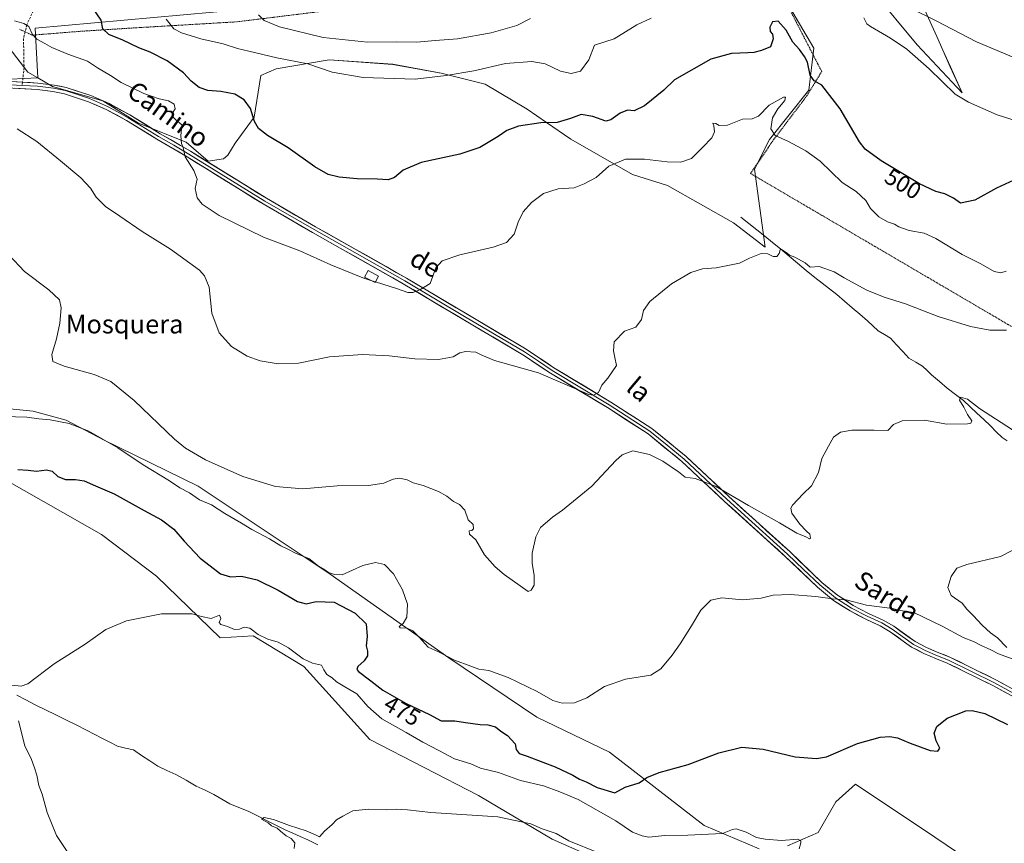
# Model space of a CAD drawing. Units: metres. Extents: x 641797 to 645263, y 4718316 to 4720700.
# Drawn here: x 644601 to 645022, y 4719126 to 4719478 of the extents above; entities that cross this region are included whole.
import ezdxf
from ezdxf.enums import TextEntityAlignment as Align

# ---------------------------------------------------------------- set-up
doc = ezdxf.new("R2010")
doc.units = ezdxf.units.M
doc.header["$MEASUREMENT"] = 0
doc.linetypes.add('TRAZOS', pattern=[0.75, 0.5, -0.25])
doc.linetypes.add('TRAZOSX2', pattern=[1.5, 1, -0.5])
for name, color, linetype, lineweight in [('Alambrada', 19, 'TRAZOS', 0), ('Corriente natural lineal', 142, 'Continuous', 13), ('Cultivos herbáceos CxS', 92, 'Continuous', 0), ('Cultivos leñosos CxS', 92, 'Continuous', 0), ('Curva de nivel maestra', 36, 'Continuous', 30), ('Curva de nivel normal', 36, 'Continuous', 0), ('Edificación', 1, 'Continuous', 13), ('Edificación Cxs', 1, 'Continuous', 13), ('Layer 0', 7, 'Continuous', 0), ('Matorral CxS', 135, 'Continuous', 0), ('Pastizal CxS', 92, 'Continuous', 0), ('Rótulo de curva de nivel directora', 19, 'Continuous', 0), ('Senda', 19, 'TRAZOSX2', 0), ('Texto cartográfico', 19, 'Continuous', 0)]:
    doc.layers.add(name, color=color, linetype=linetype, lineweight=lineweight)
doc.styles.add('Arial', font='txt', dxfattribs={"height": 0.2})

# ---------------------------------------------------------------- blocks, each defined once
blk = doc.blocks.new('*U150')
at = {"layer": 'Cultivos herbáceos CxS', "color": 92, "linetype": 'Continuous', "lineweight": 0}
for points in [[(644584.9397, 4719451.9375, 490.5617), (644608.5631, 4719452.9649, 491.7713), (644614.7491, 4719449.3765, 491.8554), (644636.3637, 4719443.1347, 492.9364), (644651.6459, 4719433.6829, 493.7102), (644671.9995, 4719425.5289, 495.7057), (644681.3713, 4719417.3679, 495.9261), (644687.9601, 4719418.3101, 497.5039), (644689.8013, 4719419.9021, 497.8833), (644692.9515, 4719425.0009, 498.6982), (644701.1373, 4719436.1997, 500.1579), (644703.9607, 4719454.0895, 502.6143), (644710.5499, 4719456.9145, 503.5256), (644733.1397, 4719460.6803, 505.6198), (644760.4355, 4719458.7973, 505.7527), (644781.1425, 4719455.0305, 504.7178), (644799.9675, 4719450.3235, 502.8511), (644817.9443, 4719439.6257, 500.7605), (644826.2241, 4719433.9497, 499.4092), (644836.6751, 4719426.7839, 497.3372), (644863.0297, 4719411.7191, 493.2922), (644878.0897, 4719407.0111, 492.4228), (644906.3263, 4719391.0043, 490.6497), (644919.8239, 4719380.6177, 489.971), (644915.2989, 4719413.8959, 492.8132), (644921.6489, 4719426.5959, 494.5041), (644938.5823, 4719447.7627, 498.9494), (644940.6989, 4719465.7543, 501.14), (644926.9405, 4719489.0377, 502.329)], [(644747.0235, 4719486.9211, 513.6684), (644607.3233, 4719474.2211, 495.4027), (644608.5631, 4719452.9649, 491.7713), (644604.1901, 4719455.5015, 491.6608), (644596.2603, 4719465.8015, 492.5561)], [(644946.9979, 4719512.9687, 506.5698), (644984.8443, 4719467.1553, 506.4049), (645004.1677, 4719446.5427, 505.3004), (644999.1057, 4719457.7527, 506.8007), (644995.9173, 4719464.8135, 507.7974), (644993.2667, 4719470.6835, 508.4934), (644988.3241, 4719481.6295, 510.0774)], [(645021.6233, 4719108.4175, 470.5415), (644992.4457, 4719128.1903, 472.0227), (644958.5609, 4719150.7879, 474.2238), (644950.0899, 4719143.2549, 472.2863), (644942.5597, 4719130.0731, 471.4254), (644929.3817, 4719124.4243, 469.5548)], [(644917.2327, 4719123.0891, 468.3279), (644893.6949, 4719133.1341, 470.2189), (644853.1415, 4719164.4405, 476.9828), (644822.0809, 4719179.5057, 478.6226), (644784.4321, 4719204.9283, 479.8336), (644733.6055, 4719240.7079, 479.0998), (644677.1313, 4719278.3701, 482.0094), (644636.6589, 4719298.1439, 479.3697), (644620.6579, 4719306.6177, 479.6949), (644606.5391, 4719310.3837, 480.3214), (644587.7141, 4719312.2675, 480.9029)], [(644594.3027, 4719281.1951, 473.8925), (644635.7161, 4719257.6563, 472.1838), (644659.2469, 4719239.7669, 470.7919), (644686.5425, 4719213.4021, 469.1788), (644700.6615, 4719214.3439, 469.6425), (644722.3101, 4719201.1623, 468.8453), (644750.6799, 4719169.8817, 466.6738), (644797.1379, 4719145.9779, 465.4806), (644828.6691, 4719127.2483, 463.9657), (644890.7905, 4719099.9425, 463.8741)]]:
    blk.add_polyline3d(points, dxfattribs=at)
blk = doc.blocks.new('*U159')
at = {"layer": 'Pastizal CxS', "color": 92, "linetype": 'Continuous', "lineweight": 0}
blk.add_polyline3d([(644926.9405, 4719489.0377, 502.329), (644940.6989, 4719465.7543, 501.14), (644938.5823, 4719447.7627, 498.9494), (644921.6489, 4719426.5959, 494.5041), (644915.2989, 4719413.8959, 492.8132), (644919.8239, 4719380.6177, 489.971), (644919.8239, 4719380.6177, 489.971), (644906.3263, 4719391.0043, 490.6497), (644878.0897, 4719407.0111, 492.4228), (644863.0297, 4719411.7191, 493.2922), (644836.6751, 4719426.7839, 497.3372), (644826.2241, 4719433.9497, 499.4092), (644817.9443, 4719439.6257, 500.7605), (644799.9675, 4719450.3235, 502.8511), (644781.1425, 4719455.0305, 504.7178), (644760.4355, 4719458.7973, 505.7527), (644733.1397, 4719460.6803, 505.6198), (644710.5499, 4719456.9145, 503.5256), (644703.9607, 4719454.0895, 502.6143), (644701.1373, 4719436.1997, 500.1579), (644692.9515, 4719425.0009, 498.6982), (644689.8013, 4719419.9021, 497.8833), (644687.9601, 4719418.3101, 497.5039), (644681.3713, 4719417.3679, 495.9261), (644671.9995, 4719425.5289, 495.7057), (644651.6459, 4719433.6829, 493.7102), (644636.3637, 4719443.1347, 492.9364), (644614.7491, 4719449.3765, 491.8554), (644608.5631, 4719452.9649, 491.7713), (644607.3233, 4719474.2211, 495.4027), (644747.0235, 4719486.9211, 513.6684)], dxfattribs=at)
blk = doc.blocks.new('*U183')
at = {"layer": 'Curva de nivel normal', "color": 36, "linetype": 'Continuous', "lineweight": 0}
for points in [[(645026.26, 4719461.75, 510), (645010.33, 4719468.48, 510), (644993.04, 4719477.41, 510), (644982.28, 4719482.64, 510)], [(644819.4, 4719478.34, 510), (644813.61, 4719475.48, 510), (644802.51, 4719472.26, 510), (644788.19, 4719469.72, 510), (644778.53, 4719468.99, 510), (644770.78, 4719468.33, 510), (644762.2, 4719468.37, 510), (644749.57, 4719468.23, 510), (644730.68, 4719470.31, 510), (644711.9, 4719474.86, 510), (644705.33, 4719477.62, 510), (644703.02, 4719479.96, 510)]]:
    blk.add_polyline3d(points, dxfattribs=at)
blk = doc.blocks.new('*U187')
at = {"layer": 'Curva de nivel normal', "color": 36, "linetype": 'Continuous', "lineweight": 0}
blk.add_polyline3d([(644718.17, 4719123.3, 465), (644718.45, 4719125.69, 465), (644716.95, 4719127.49, 465), (644714.74, 4719128.74, 465), (644712.35, 4719130.64, 465), (644710.9, 4719132.05, 465), (644708.56, 4719133.05, 465), (644707.16, 4719134.31, 465), (644704.24, 4719135.78, 465), (644705.4, 4719136.52, 465), (644709.4, 4719135.73, 465), (644716.16, 4719133.06, 465), (644723.3, 4719130.79, 465), (644727.59, 4719129.05, 465), (644729.09, 4719128.32, 465), (644731.24, 4719130.64, 465), (644734.56, 4719133.52, 465), (644736.36, 4719135.55, 465), (644739.06, 4719137.14, 465), (644743.31, 4719139.41, 465), (644749.97, 4719140.14, 465), (644757.73, 4719139.89, 465), (644761.92, 4719140.08, 465), (644766.76, 4719139.78, 465), (644776.79, 4719138.7, 465), (644805.42, 4719136.78, 465), (644819.52, 4719133.88, 465), (644824.39, 4719131.74, 465), (644830.43, 4719129.69, 465), (644835.73, 4719126.62, 465), (644848.52, 4719121.36, 465)], dxfattribs=at)
blk = doc.blocks.new('*U189')
at = {"layer": 'Curva de nivel normal', "color": 36, "linetype": 'Continuous', "lineweight": 0}
blk.add_polyline3d([(645023.19, 4719345.08, 490), (645015.95, 4719345.12, 490), (645007.78, 4719346.61, 490), (644993.83, 4719350.92, 490), (644979.9, 4719356.39, 490), (644970.76, 4719359.16, 490), (644963.38, 4719362.2, 490), (644953.63, 4719367.5, 490), (644949.34, 4719370.04, 490), (644943.03, 4719372.24, 490), (644939.08, 4719372.08, 490), (644936.92, 4719373.8, 490), (644932.57, 4719376.24, 490), (644930.32, 4719377.14, 490), (644929.19, 4719378.01, 490), (644926.86, 4719379.58, 490), (644926.26, 4719379.36, 490), (644925.87, 4719377.79, 490), (644924.82, 4719376.62, 490), (644923.27, 4719376.58, 490), (644920.95, 4719377.66, 490), (644918.18, 4719377.79, 490), (644913.18, 4719375.92, 490), (644908.85, 4719373.67, 490), (644898.82, 4719371.66, 490), (644893.06, 4719371.27, 490), (644888.02, 4719369.76, 490), (644879.68, 4719364.87, 490), (644870.53, 4719357.36, 490), (644867.78, 4719353.43, 490), (644866.86, 4719349.67, 490), (644864.46, 4719346.34, 490), (644859.68, 4719344.67, 490), (644855.14, 4719340.06, 490), (644854.98, 4719336.22, 490), (644855.49, 4719333.39, 490), (644856.22, 4719330, 490), (644852.54, 4719324.53, 490), (644849.95, 4719321.53, 490), (644848.49, 4719318.45, 490), (644846.3, 4719317.19, 490), (644844.29, 4719317.53, 490), (644822.86, 4719326.83, 490), (644803.92, 4719332.06, 490), (644798.34, 4719334.5, 490), (644796.02, 4719335.63, 490), (644791.6, 4719336, 490), (644789.14, 4719335.39, 490), (644786.26, 4719333.67, 490), (644780.02, 4719332.54, 490), (644769.85, 4719332.86, 490), (644758.91, 4719334.12, 490), (644747.46, 4719334.7, 490), (644733.35, 4719333.58, 490), (644720.05, 4719330.92, 490), (644711.34, 4719330.6, 490), (644703.61, 4719331.87, 490), (644698.07, 4719333.9, 490), (644691.42, 4719338.06, 490), (644686.12, 4719343.98, 490), (644683.03, 4719352.34, 490), (644681.82, 4719363.48, 490), (644679.89, 4719368.34, 490), (644677.64, 4719370.68, 490), (644665.35, 4719379.78, 490), (644653.21, 4719387.23, 490), (644643.59, 4719393.84, 490), (644637.44, 4719398.03, 490), (644633.52, 4719401.97, 490), (644630.97, 4719405.88, 490), (644626.97, 4719410.28, 490), (644618.24, 4719417.48, 490), (644608.07, 4719425.85, 490), (644599.62, 4719431.17, 490)], dxfattribs=at)
blk = doc.blocks.new('*U193')
at = {"layer": 'Curva de nivel normal', "color": 36, "linetype": 'Continuous', "lineweight": 0}
for points in [[(645038.86, 4719257.6, 480), (645020.6, 4719248.22, 480), (645006.12, 4719244.77, 480), (645001.85, 4719243.24, 480), (644999.4, 4719239.72, 480), (644998.03, 4719234.94, 480), (644999.42, 4719231.54, 480), (645004.14, 4719228.24, 480), (645006.13, 4719225.7, 480), (645008.84, 4719223.02, 480), (645012.72, 4719218.84, 480), (645016.25, 4719215.58, 480), (645019.34, 4719213.44, 480), (645023.23, 4719209.22, 480)], [(645027.16, 4719203.8, 480), (645019.78, 4719206.53, 480), (645016.43, 4719208.28, 480), (645012.04, 4719210.22, 480), (645008.96, 4719211.82, 480), (645004.53, 4719213.6, 480), (644995.64, 4719218.36, 480), (644983.51, 4719224.24, 480), (644977.68, 4719225.14, 480), (644974.34, 4719225.95, 480), (644963.18, 4719227.36, 480), (644954.5, 4719229.67, 480), (644948.62, 4719230.04, 480), (644941.6, 4719231.08, 480), (644930.54, 4719231.98, 480), (644923.26, 4719231.64, 480), (644918.1, 4719230.44, 480), (644910.11, 4719229.72, 480), (644901.32, 4719230.54, 480), (644896.59, 4719229.49, 480), (644892.28, 4719225.28, 480), (644888.38, 4719218.5, 480), (644883.52, 4719210.88, 480), (644879.99, 4719206.01, 480), (644875.21, 4719200.13, 480), (644870.85, 4719197.41, 480), (644860.12, 4719195.76, 480), (644851.02, 4719192.56, 480), (644843.46, 4719187.76, 480), (644838.23, 4719185.63, 480), (644832.92, 4719185.42, 480), (644828.98, 4719186.65, 480), (644822.2, 4719190.39, 480), (644809.82, 4719196.48, 480), (644801.59, 4719199.41, 480), (644797.21, 4719199.94, 480), (644793.83, 4719201.29, 480), (644786.83, 4719203.9, 480), (644779.94, 4719207.42, 480), (644775.59, 4719209.41, 480), (644771.71, 4719213.69, 480), (644768.95, 4719216.44, 480), (644766.53, 4719217.61, 480), (644763.53, 4719217.75, 480), (644763.19, 4719218.32, 480), (644764.83, 4719219.49, 480), (644766.46, 4719222.31, 480), (644766.69, 4719227.84, 480), (644764.66, 4719234.02, 480), (644760.75, 4719240.81, 480), (644756.87, 4719244.76, 480), (644753.03, 4719245.7, 480), (644747.58, 4719244.32, 480), (644738.7, 4719240.4, 480), (644735.46, 4719240.51, 480), (644732.96, 4719241.44, 480), (644731.36, 4719242.51, 480), (644728.62, 4719244.1, 480), (644724.54, 4719247.35, 480), (644719.05, 4719249.53, 480), (644715.24, 4719251.48, 480), (644712.52, 4719252.71, 480), (644707.72, 4719255.73, 480), (644700.17, 4719259.78, 480), (644695.72, 4719262.52, 480), (644688.6, 4719266.63, 480), (644682.8, 4719270.29, 480), (644677.65, 4719272.52, 480), (644673.37, 4719275.4, 480), (644669.22, 4719277.57, 480), (644664.82, 4719280.63, 480), (644653.63, 4719287.43, 480), (644642.78, 4719294.75, 480), (644630.28, 4719301.79, 480), (644621.9, 4719305.11, 480), (644613.8, 4719306.76, 480), (644608.92, 4719307.14, 480), (644603.83, 4719307.84, 480), (644594.12, 4719308.1, 480)]]:
    blk.add_polyline3d(points, dxfattribs=at)
blk = doc.blocks.new('*U198')
at = {"layer": 'Curva de nivel normal', "color": 36, "linetype": 'Continuous', "lineweight": 0}
for points in [[(644663.5, 4719478.15, 505), (644666.75, 4719474.04, 505), (644670.05, 4719472.22, 505), (644678.22, 4719469.77, 505), (644687.9, 4719467.5, 505), (644693.9, 4719465.6, 505), (644698.8, 4719464.48, 505), (644710.85, 4719461.53, 505), (644724.04, 4719459.06, 505), (644734.45, 4719455.46, 505), (644747.8, 4719453.19, 505), (644770.02, 4719452.48, 505), (644783.23, 4719454.08, 505), (644795.19, 4719455.96, 505), (644808.62, 4719459.12, 505), (644819.93, 4719460.07, 505), (644825.65, 4719459.04, 505), (644832.2, 4719455.9, 505), (644836.86, 4719454.9, 505), (644840.85, 4719455.94, 505), (644844.36, 4719460.66, 505), (644846.85, 4719466.97, 505), (644855.25, 4719469.71, 505), (644864.89, 4719475.66, 505), (644871.11, 4719478.51, 505)], [(644962.05, 4719478.64, 505), (644963.3, 4719476.15, 505), (644964.88, 4719474.96, 505), (644973.56, 4719469.99, 505), (644980.5, 4719465.31, 505), (644990.02, 4719456.83, 505), (645001.18, 4719446.06, 505), (645006.84, 4719442.65, 505), (645019.18, 4719437.13, 505), (645033.5, 4719432.58, 505)]]:
    blk.add_polyline3d(points, dxfattribs=at)
blk = doc.blocks.new('*U205')
at = {"layer": 'Curva de nivel normal', "color": 36, "linetype": 'Continuous', "lineweight": 0}
for points in [[(644934.33, 4719123.18, 470), (644935.14, 4719125.72, 470), (644935.1, 4719126.63, 470), (644933.79, 4719127.22, 470), (644926.86, 4719126.69, 470), (644919.8, 4719127.33, 470), (644916.16, 4719127.99, 470), (644911.7, 4719130.28, 470), (644907.5, 4719131.76, 470), (644905.82, 4719131.38, 470), (644901.51, 4719129.7, 470), (644886.8, 4719128.96, 470), (644876.85, 4719128.84, 470), (644870.02, 4719128.06, 470), (644867.22, 4719128.71, 470), (644863.02, 4719130.21, 470), (644855.85, 4719135.18, 470), (644839.78, 4719144.23, 470), (644832, 4719147.56, 470), (644824.97, 4719150.13, 470), (644815.15, 4719152.31, 470), (644805.68, 4719155.81, 470), (644797.98, 4719157.65, 470), (644793.78, 4719159.44, 470), (644786.82, 4719161.62, 470), (644780.22, 4719165.24, 470), (644773.24, 4719168.81, 470), (644766.18, 4719172.86, 470), (644755.76, 4719178.78, 470), (644749.7, 4719184.01, 470), (644745.07, 4719189.43, 470), (644739.93, 4719192.42, 470), (644736.39, 4719194.64, 470), (644734.56, 4719196.3, 470), (644732.19, 4719197.79, 470), (644730.9, 4719199.73, 470), (644729.97, 4719201.67, 470), (644726.07, 4719202.6, 470), (644722.01, 4719204.49, 470), (644715.73, 4719209.09, 470), (644711.36, 4719211.52, 470), (644706.99, 4719212.8, 470), (644702.87, 4719214.86, 470), (644699.2, 4719217.54, 470), (644696.87, 4719217.97, 470), (644694.87, 4719217.11, 470), (644692.67, 4719217.02, 470), (644689.64, 4719218.28, 470), (644686.8, 4719219.1, 470), (644686.14, 4719219.92, 470), (644686.84, 4719221.73, 470), (644686.24, 4719223.06, 470), (644682.71, 4719221.64, 470), (644678.57, 4719222.59, 470), (644674.51, 4719223.74, 470), (644661.37, 4719223.67, 470), (644646.45, 4719220.73, 470), (644637.55, 4719217.03, 470), (644628.8, 4719210.69, 470), (644615.52, 4719202.36, 470), (644604.22, 4719193.8, 470), (644601.38, 4719192.8, 470), (644597.42, 4719193.12, 470)], [(644600.22, 4719177.96, 470), (644602.97, 4719167.26, 470), (644605.83, 4719161.31, 470), (644607.02, 4719157.83, 470), (644608.13, 4719154.61, 470), (644608.93, 4719150.19, 470), (644610.29, 4719146.56, 470), (644612.48, 4719138.73, 470), (644616.44, 4719128.91, 470), (644621.95, 4719120.76, 470)]]:
    blk.add_polyline3d(points, dxfattribs=at)
blk = doc.blocks.new('*U208')
at = {"layer": 'Curva de nivel normal', "color": 36, "linetype": 'Continuous', "lineweight": 0}
blk.add_polyline3d([(645023, 4719370.27, 495), (645020.79, 4719369.56, 495), (645017.89, 4719370.13, 495), (645012.1, 4719373.41, 495), (645004.2, 4719377.5, 495), (644992.96, 4719384.31, 495), (644987.84, 4719386.59, 495), (644981.43, 4719387.73, 495), (644977.07, 4719389.22, 495), (644975.22, 4719390.38, 495), (644972.24, 4719391.4, 495), (644968.43, 4719393.58, 495), (644964.94, 4719397.09, 495), (644962.94, 4719400.55, 495), (644958.83, 4719404.43, 495), (644952.84, 4719408.27, 495), (644943.39, 4719417.33, 495), (644937.32, 4719421.74, 495), (644929.77, 4719425.77, 495), (644924.18, 4719428.33, 495), (644922.3, 4719431.24, 495), (644923.01, 4719435.96, 495), (644925.2, 4719439.75, 495), (644928.3, 4719443.34, 495), (644928.57, 4719444.76, 495), (644927.66, 4719444.75, 495), (644921.61, 4719441.34, 495), (644917.01, 4719436.58, 495), (644914.22, 4719435.49, 495), (644910.12, 4719435.38, 495), (644903.68, 4719432.8, 495), (644900.16, 4719432.69, 495), (644898.7, 4719433.54, 495), (644897.39, 4719433.66, 495), (644897.91, 4719432.5, 495), (644898.2, 4719429.86, 495), (644897.03, 4719427.33, 495), (644893.14, 4719423.33, 495), (644888.28, 4719418.51, 495), (644883.81, 4719416.93, 495), (644877.83, 4719417.08, 495), (644868.21, 4719418.21, 495), (644860, 4719418.19, 495), (644852.99, 4719415.18, 495), (644847.54, 4719410.33, 495), (644842.4, 4719407.65, 495), (644838.04, 4719406.02, 495), (644831.19, 4719405.6, 495), (644824.95, 4719403.54, 495), (644819.75, 4719399.7, 495), (644816.23, 4719395.66, 495), (644814.13, 4719391.33, 495), (644812.38, 4719386.1, 495), (644809.08, 4719382.63, 495), (644803.42, 4719380.54, 495), (644789.08, 4719377.24, 495), (644781.53, 4719374.73, 495), (644778.88, 4719371.67, 495), (644776.4, 4719365, 495), (644772.05, 4719362.38, 495), (644768.98, 4719361.21, 495), (644766.93, 4719361.11, 495), (644762.45, 4719362.79, 495), (644753.02, 4719365.74, 495)], dxfattribs=at)
blk = doc.blocks.new('*U213')
at = {"layer": 'Curva de nivel normal', "color": 36, "linetype": 'Continuous', "lineweight": 0}
blk.add_polyline3d([(644596.04, 4719377.28, 485), (644602.82, 4719370.21, 485), (644613.15, 4719362.38, 485), (644617.7, 4719357.97, 485), (644618.44, 4719354.66, 485), (644617.89, 4719348, 485), (644616.45, 4719341.34, 485), (644614.45, 4719334.63, 485), (644614.96, 4719331.58, 485), (644619.83, 4719329.64, 485), (644632.64, 4719326.14, 485), (644639.69, 4719323.04, 485), (644649.67, 4719315.01, 485), (644666.99, 4719298.39, 485), (644671.7, 4719294.56, 485), (644680.22, 4719289.56, 485), (644696.28, 4719282.47, 485), (644710.22, 4719278.19, 485), (644721.87, 4719277.2, 485), (644736.67, 4719278.39, 485), (644750.08, 4719278.66, 485), (644756.67, 4719279.54, 485), (644760.55, 4719281.29, 485), (644763.28, 4719281.68, 485), (644766.54, 4719281.03, 485), (644769.14, 4719279.77, 485), (644773.51, 4719278.59, 485), (644779.96, 4719276, 485), (644783.52, 4719274, 485), (644786.39, 4719271.73, 485), (644788.94, 4719270.52, 485), (644791.34, 4719268.02, 485), (644792.75, 4719263.9, 485), (644794.82, 4719261.92, 485), (644795.04, 4719260.02, 485), (644794.26, 4719259.37, 485), (644793.1, 4719259.25, 485), (644793.27, 4719257.76, 485), (644795.92, 4719255.4, 485), (644799.76, 4719248.92, 485), (644804.3, 4719243.78, 485), (644808.13, 4719240.45, 485), (644818.36, 4719233.18, 485), (644819.73, 4719233.84, 485), (644820.93, 4719235.9, 485), (644820.98, 4719240.24, 485), (644820.07, 4719245.23, 485), (644820.17, 4719249.67, 485), (644821.66, 4719256.57, 485), (644823.74, 4719260.57, 485), (644828.77, 4719265.07, 485), (644833.16, 4719268.01, 485), (644837.86, 4719271.87, 485), (644845.59, 4719278.35, 485), (644855.85, 4719289.33, 485), (644858.57, 4719291.65, 485), (644863.18, 4719293.38, 485), (644870.27, 4719291.88, 485), (644876.04, 4719289.03, 485), (644882.73, 4719284.38, 485), (644885.59, 4719282.22, 485), (644889.88, 4719281.6, 485), (644898.65, 4719278.38, 485), (644912.65, 4719270.04, 485), (644925.94, 4719262.63, 485), (644933.33, 4719258.25, 485), (644937.3, 4719256.63, 485), (644938.76, 4719255.73, 485), (644939.26, 4719256.04, 485), (644938.96, 4719257.71, 485), (644937.54, 4719259.03, 485), (644934.66, 4719262.11, 485), (644931.22, 4719266.72, 485), (644930.86, 4719268.9, 485), (644931.56, 4719270.12, 485), (644936.06, 4719274.96, 485), (644939.67, 4719278.42, 485), (644942.74, 4719284.12, 485), (644944.1, 4719290.18, 485), (644946.95, 4719295.44, 485), (644949.12, 4719299.34, 485), (644952.05, 4719301.44, 485), (644956.92, 4719302.22, 485), (644966.46, 4719302.24, 485), (644972.3, 4719302.18, 485), (644974.84, 4719304.72, 485), (644978.44, 4719306.32, 485), (644988, 4719306.62, 485), (644997.68, 4719304.85, 485), (645006.42, 4719304.93, 485), (645007.86, 4719305.23, 485), (645008.37, 4719306.21, 485), (645006.46, 4719308.96, 485), (645004.95, 4719312.12, 485), (645003.02, 4719315.04, 485), (645003.46, 4719316.38, 485), (645006.51, 4719315.54, 485), (645011.64, 4719311.48, 485), (645025.73, 4719302.36, 485)], dxfattribs=at)
blk = doc.blocks.new('*U214')
at = {"layer": 'Curva de nivel maestra', "color": 36, "linetype": 'Continuous', "lineweight": 30}
blk.add_polyline3d([(645026.27, 4719409.23, 500), (645018.92, 4719405.75, 500), (645009.6, 4719400.61, 500), (645003.47, 4719399.39, 500), (645000.4, 4719401.51, 500), (644996.81, 4719403.42, 500), (644992.84, 4719404.37, 500), (644985.84, 4719407.62, 500), (644969.48, 4719417.44, 500), (644962.7, 4719422.53, 500), (644960.26, 4719425.61, 500), (644951.96, 4719439.78, 500), (644944.11, 4719449.88, 500), (644940.86, 4719451.76, 500), (644939.04, 4719454.18, 500), (644937.96, 4719459.7, 500), (644936.66, 4719462.14, 500), (644934.5, 4719465.16, 500), (644931.75, 4719468.3, 500), (644928.8, 4719473.46, 500), (644925.46, 4719477.21, 500), (644923.04, 4719476.96, 500), (644921.88, 4719474.63, 500), (644922.03, 4719472.84, 500), (644922.94, 4719471.75, 500), (644923.29, 4719469.76, 500), (644922.14, 4719466.28, 500), (644918.31, 4719464.76, 500), (644915.05, 4719463.82, 500), (644912.46, 4719463.78, 500), (644908.96, 4719463.52, 500), (644905.46, 4719463.5, 500), (644896.52, 4719460.95, 500), (644881.01, 4719452.17, 500), (644876.51, 4719447.79, 500), (644868.23, 4719440.98, 500), (644863.82, 4719438.94, 500), (644860.89, 4719439.23, 500), (644857.82, 4719437.86, 500), (644853.74, 4719435.03, 500), (644851.7, 4719434.5, 500), (644846.09, 4719436.51, 500), (644841.09, 4719437.29, 500), (644836.52, 4719435.6, 500), (644830.86, 4719433.96, 500), (644823.86, 4719433.72, 500), (644814.19, 4719432.4, 500), (644809.19, 4719430.55, 500), (644805.53, 4719427.96, 500), (644797.73, 4719423.28, 500), (644789.15, 4719420.43, 500), (644772.6, 4719416.75, 500), (644764.9, 4719413.48, 500), (644761.17, 4719410.32, 500), (644758.53, 4719409.36, 500), (644753.87, 4719409.66, 500), (644745.2, 4719409.87, 500), (644737.52, 4719410.55, 500), (644732.75, 4719411.68, 500), (644727.03, 4719414.88, 500), (644715.68, 4719423.03, 500), (644706.87, 4719428.38, 500), (644702.91, 4719431.29, 500), (644701.26, 4719434.41, 500), (644699.5, 4719439.87, 500), (644696.8, 4719443.58, 500), (644692.86, 4719445.98, 500), (644686.81, 4719447.23, 500), (644681.31, 4719447.63, 500), (644677.6, 4719448.86, 500), (644674.07, 4719451.62, 500), (644670.81, 4719455.11, 500), (644663.85, 4719460.28, 500), (644656.52, 4719463.96, 500), (644651.73, 4719465.83, 500), (644644.89, 4719469.12, 500), (644638.86, 4719471.62, 500), (644636.29, 4719473.98, 500), (644635.63, 4719477.65, 500), (644632.18, 4719482.65, 500)], dxfattribs=at)

msp = doc.modelspace()

# ---------------------------------------------------------------- linework, layer by layer
at = {"layer": 'Alambrada', "color": 19, "linetype": 'TRAZOS', "lineweight": 0}
msp.add_polyline3d([(645243.73, 4719218.64, 484.79), (644913.57, 4719412.09, 492.57), (644923.42, 4719426.47, 494.65), (644937.69, 4719445.33, 498.09), (644944.03, 4719455.71, 500.68), (644927.58, 4719487.76, 502.33), (644915.92, 4719515.58, 504.46), (644886.51, 4719502.71, 504.94), (644858.47, 4719489.96, 507.83), (644839.78, 4719488.82, 509.43), (644807.71, 4719487.09, 512.56), (644781.16, 4719485.54, 513.88), (644749.38, 4719483.84, 513.64), (644723.32, 4719480.65, 511.55), (644693.57, 4719476.98, 508.47), (644650.38, 4719474.43, 502.46), (644626.74, 4719472.93, 498.11), (644606.12, 4719471.29, 494.74), (644603.03, 4719472.69, 494.48), (644600.62, 4719473.81, 494.46)], dxfattribs=at)
at = {"layer": 'Corriente natural lineal', "color": 142, "linetype": 'Continuous', "lineweight": 13}
for points in [[(644909.44, 4719393.44, 490.9), (644912.84, 4719390.72, 490.7), (644916.24, 4719388, 490.46), (644919.65, 4719385.28, 490.34), (644923.05, 4719382.56, 490.12), (644926.45, 4719379.84, 489.91), (644930.1, 4719376.77, 490), (644933.75, 4719373.71, 489.59), (644937.4, 4719370.64, 489.32), (644941.05, 4719367.57, 489.11), (644944.21, 4719365.13, 489), (644947.38, 4719362.7, 488.79), (644950.54, 4719360.26, 488.74), (644953.8, 4719357.47, 488.5), (644957.07, 4719354.67, 487.99), (644960.33, 4719351.88, 488.02), (644963.59, 4719349.08, 487.8), (644965.91, 4719346.9, 487.77), (644968.22, 4719344.71, 487.45), (644970.87, 4719343.16, 487.17), (644973.51, 4719341.61, 487.34), (644976.13, 4719338.76, 486.66), (644978.76, 4719335.9, 486.9), (644981.38, 4719333.05, 486.35), (644984.32, 4719331.38, 486.56), (644987.26, 4719329.71, 486.08), (644989.17, 4719327.86, 485.76), (644991.08, 4719326.01, 485.82), (644994.44, 4719323.13, 485.71), (644997.79, 4719320.24, 485.65), (645001.25, 4719317.59, 485.17), (645004.7, 4719314.93, 485.18), (645007.6, 4719312.22, 484.72), (645010.51, 4719309.52, 484.4), (645013.41, 4719306.81, 484.26), (645016.31, 4719304.1, 483.81), (645018.79, 4719301.6, 483.82), (645021.27, 4719299.1, 483.48), (645023.44, 4719297.76, 483.41)], [(644599.52, 4719188.89, 469.45), (644603.43, 4719186.85, 469.31), (644607.35, 4719184.8, 469.31), (644611.74, 4719182.64, 468.9), (644616.13, 4719180.47, 469.03), (644620.51, 4719178.31, 468.4), (644624.9, 4719176.14, 468.6), (644629.29, 4719173.98, 468.28), (644632.62, 4719172.25, 468.13), (644635.94, 4719170.51, 468.34), (644639.27, 4719168.78, 467.68), (644642.59, 4719167.04, 467.47), (644646.02, 4719166.25, 467.62), (644649.45, 4719165.45, 467.29), (644652.93, 4719163.14, 466.79), (644656.4, 4719160.83, 467.11), (644659.88, 4719158.52, 466.4), (644663.75, 4719156.71, 466.46), (644667.62, 4719154.89, 466.33), (644671.98, 4719152.45, 465.99), (644676.33, 4719150, 466), (644680.1, 4719148.21, 465.7), (644683.86, 4719146.41, 465.94), (644687.26, 4719144.43, 465.83), (644690.65, 4719142.44, 465.33), (644694.57, 4719140.84, 465.49), (644698.48, 4719139.23, 465.21), (644702.47, 4719137.24, 465.03), (644706.45, 4719135.26, 465.09), (644710.44, 4719133.27, 464.59), (644714.42, 4719131.28, 464.89), (644717.64, 4719129.87, 464.82), (644720.85, 4719128.45, 464.41), (644724.07, 4719127.04, 464.65), (644728.35, 4719124.83, 464.49)]]:
    msp.add_polyline3d(points, dxfattribs=at)
at = {"layer": 'Cultivos herbáceos CxS', "color": 92, "linetype": 'Continuous', "lineweight": 0}
for points in [[(644947, 4719512.97, 506.57), (644984.84, 4719467.16, 506.4), (645004.17, 4719446.54, 505.3), (644999.11, 4719457.75, 506.8), (644995.92, 4719464.81, 507.8), (644993.27, 4719470.68, 508.49), (644988.32, 4719481.63, 510.08)], [(644919.82, 4719380.62, 489.97), (644915.3, 4719413.9, 492.81), (644921.65, 4719426.6, 494.5), (644938.58, 4719447.76, 498.95), (644940.7, 4719465.75, 501.14), (644926.94, 4719489.04, 502.33)], [(644747.02, 4719486.92, 513.67), (644607.32, 4719474.22, 495.4), (644608.56, 4719452.96, 491.77), (644614.75, 4719449.38, 491.86), (644636.36, 4719443.13, 492.94), (644651.65, 4719433.68, 493.71), (644672, 4719425.53, 495.71), (644681.37, 4719417.37, 495.93), (644687.96, 4719418.31, 497.5), (644689.8, 4719419.9, 497.88), (644692.95, 4719425, 498.7), (644701.14, 4719436.2, 500.16), (644703.96, 4719454.09, 502.61), (644710.55, 4719456.91, 503.53), (644733.14, 4719460.68, 505.62), (644760.44, 4719458.8, 505.75), (644781.14, 4719455.03, 504.72), (644799.97, 4719450.32, 502.85), (644817.94, 4719439.63, 500.76), (644826.22, 4719433.95, 499.41), (644836.68, 4719426.78, 497.34), (644863.03, 4719411.72, 493.29), (644878.09, 4719407.01, 492.42), (644906.33, 4719391, 490.65), (644919.82, 4719380.62, 489.97)], [(644584.94, 4719451.94, 490.56), (644608.56, 4719452.96, 491.77), (644604.19, 4719455.5, 491.66), (644596.26, 4719465.8, 492.56)], [(644917.23, 4719123.09, 468.33), (644893.69, 4719133.13, 470.22), (644853.14, 4719164.44, 476.98), (644822.08, 4719179.51, 478.62), (644784.43, 4719204.93, 479.83), (644733.61, 4719240.71, 479.1), (644677.13, 4719278.37, 482.01), (644636.66, 4719298.14, 479.37), (644620.66, 4719306.62, 479.69), (644606.54, 4719310.38, 480.32), (644587.71, 4719312.27, 480.9)], [(644594.3, 4719281.2, 473.89), (644635.72, 4719257.66, 472.18), (644659.25, 4719239.77, 470.79), (644686.54, 4719213.4, 469.18), (644700.66, 4719214.34, 469.64), (644722.31, 4719201.16, 468.85), (644750.68, 4719169.88, 466.67), (644797.14, 4719145.98, 465.48), (644828.67, 4719127.25, 463.97), (644890.79, 4719099.94, 463.87)], [(645021.62, 4719108.42, 470.54), (644992.45, 4719128.19, 472.02), (644958.56, 4719150.79, 474.22), (644950.09, 4719143.25, 472.29), (644942.56, 4719130.07, 471.43), (644929.38, 4719124.42, 469.55)]]:
    msp.add_polyline3d(points, dxfattribs=at)
at = {"layer": 'Cultivos leñosos CxS', "color": 92, "linetype": 'Continuous', "lineweight": 0}
for points in [[(644596.26, 4719465.8, 492.56), (644604.19, 4719455.5, 491.66), (644608.56, 4719452.96, 491.77), (644584.94, 4719451.94, 490.56)], [(644584.94, 4719451.94, 490.56), (644608.56, 4719452.96, 491.77), (644604.19, 4719455.5, 491.66), (644596.26, 4719465.8, 492.56)]]:
    msp.add_polyline3d(points, dxfattribs=at)
at = {"layer": 'Curva de nivel maestra', "color": 36, "linetype": 'Continuous', "lineweight": 30}
msp.add_polyline3d([(644599.97, 4719285.42, 475), (644604.33, 4719285.12, 475), (644607.95, 4719284.71, 475), (644612.25, 4719285.26, 475), (644614.57, 4719284.73, 475), (644617, 4719282.38, 475), (644620.33, 4719281.13, 475), (644624.61, 4719281.16, 475), (644628.34, 4719280.54, 475), (644633.2, 4719278.51, 475), (644641.18, 4719275.1, 475), (644654.03, 4719267.83, 475), (644661.38, 4719263.84, 475), (644666.69, 4719259.94, 475), (644671.11, 4719254.8, 475), (644677.94, 4719247.47, 475), (644682.28, 4719244.25, 475), (644686.72, 4719240.83, 475), (644690.96, 4719239.52, 475), (644695.71, 4719239.77, 475), (644702.37, 4719238.18, 475), (644711.32, 4719233.86, 475), (644719.64, 4719228.97, 475), (644723.34, 4719227.98, 475), (644727.58, 4719228.99, 475), (644735.31, 4719228.62, 475), (644744.36, 4719224.02, 475), (644749, 4719219.35, 475), (644749.49, 4719214.01, 475), (644749.03, 4719210.01, 475), (644749.57, 4719207.68, 475), (644749.56, 4719205.68, 475), (644748.21, 4719203.55, 475), (644745.45, 4719201.17, 475), (644745.06, 4719199.91, 475), (644745.82, 4719199.04, 475), (644751.09, 4719194.96, 475), (644756.2, 4719191.02, 475), (644766.18, 4719185.34, 475), (644776.12, 4719180.62, 475), (644781.12, 4719177.85, 475), (644787.05, 4719177.88, 475), (644791.57, 4719177.18, 475), (644797.86, 4719176.3, 475), (644801.18, 4719176.21, 475), (644804.41, 4719175.36, 475), (644806.7, 4719173.54, 475), (644809.6, 4719171.62, 475), (644812.84, 4719168.1, 475), (644813.19, 4719165.69, 475), (644814.6, 4719163.97, 475), (644817.93, 4719162.82, 475), (644824.69, 4719160.18, 475), (644830.02, 4719158.22, 475), (644837.54, 4719154.59, 475), (644840.4, 4719152.91, 475), (644843.26, 4719151.77, 475), (644847.9, 4719149.42, 475), (644855.52, 4719147.06, 475), (644859.85, 4719149.57, 475), (644865.85, 4719151.42, 475), (644869.18, 4719153.69, 475), (644874.52, 4719155.86, 475), (644886.85, 4719159.16, 475), (644900.07, 4719164.24, 475), (644909.86, 4719166.58, 475), (644918.98, 4719165.82, 475), (644932.71, 4719162.56, 475), (644941.83, 4719161.84, 475), (644946.17, 4719162.56, 475), (644959.41, 4719168.23, 475), (644969.06, 4719170.87, 475), (644973.25, 4719171.14, 475), (644976.55, 4719170.63, 475), (644981.98, 4719168.29, 475), (644990.43, 4719165.28, 475), (644993.8, 4719164.92, 475), (644994.58, 4719166.18, 475), (644993.06, 4719169.4, 475), (644992.14, 4719172.57, 475), (644993.33, 4719175.5, 475), (644997.74, 4719179, 475), (645005.8, 4719182.19, 475), (645008.4, 4719182.39, 475), (645013.88, 4719181.07, 475), (645023.52, 4719176.38, 475)], dxfattribs=at)
at = {"layer": 'Curva de nivel normal', "color": 36, "linetype": 'Continuous', "lineweight": 0}
for points in [[(644751.06, 4719366.36, 495), (644747.64, 4719367.43, 495), (644733.91, 4719373, 495), (644720.68, 4719379.01, 495), (644705.04, 4719384.8, 495), (644686.07, 4719394.19, 495), (644678.78, 4719398.9, 495), (644676.7, 4719401.73, 495), (644675.89, 4719405.66, 495), (644676.63, 4719409.65, 495), (644675.23, 4719413.37, 495), (644671.63, 4719419.16, 495), (644670.77, 4719423.16, 495), (644669.99, 4719424.99, 495), (644669.78, 4719428.16, 495), (644670.14, 4719432.93, 495), (644667.42, 4719435.22, 495), (644665.98, 4719436.55, 495), (644666.03, 4719437.81, 495), (644667.24, 4719439.71, 495), (644666.85, 4719441.82, 495), (644664.36, 4719443.15, 495), (644660.49, 4719443.98, 495), (644653.8, 4719446.33, 495), (644644.15, 4719450.98, 495), (644639.56, 4719453.98, 495), (644634.08, 4719457.37, 495), (644629.82, 4719460.1, 495), (644621.37, 4719463.11, 495), (644614.48, 4719465.98, 495), (644611.48, 4719467.76, 495), (644608.1, 4719469.54, 495), (644606.21, 4719471.54, 495), (644604.69, 4719475.01, 495), (644602.53, 4719476.2, 495), (644598.53, 4719477.44, 495)], [(644753.02, 4719365.74, 495), (644751.06, 4719366.36, 495)]]:
    msp.add_polyline3d(points, dxfattribs=at)
at = {"layer": 'Edificación', "color": 1, "linetype": 'Continuous', "lineweight": 13}
msp.add_polyline3d([(644754.3, 4719368.19, 495.59), (644752.85, 4719365.42, 494.89), (644748.39, 4719367.76, 495.17), (644749.85, 4719370.54, 495.82), (644754.3, 4719368.19, 495.59)], dxfattribs=at)
at = {"layer": 'Edificación Cxs', "color": 1, "linetype": 'Continuous', "lineweight": 13}
msp.add_polyline3d([(644754.3, 4719368.19, 495.59), (644752.85, 4719365.42, 494.89), (644748.39, 4719367.76, 495.17), (644749.85, 4719370.54, 495.82), (644754.3, 4719368.19, 495.59)], close=True, dxfattribs=at)
at = {"layer": 'Layer 0', "linetype": 'Continuous', "lineweight": 0}
for points in [[(644520.33, 4719454.7), (644525.75, 4719453.65), (644550.83, 4719452.45), (644574.21, 4719451.33), (644601.78, 4719449.76)], [(645032.93, 4719184.41), (645017.32, 4719192.98), (644997.79, 4719202.62), (644993.13, 4719204.4), (644987.71, 4719206.7), (644982.54, 4719209.44), (644973.4, 4719216), (644969.11, 4719218.53), (644962.87, 4719221.37), (644956.17, 4719224.9), (644949.12, 4719229.4), (644942.28, 4719235.06), (644928.47, 4719248.25), (644902.45, 4719271.78), (644884.2, 4719288.86), (644869.69, 4719300.7), (644852.3, 4719311.92), (644827.94, 4719326.63), (644816.07, 4719334.55), (644764.84, 4719364.94), (644726.04, 4719386.91), (644704.89, 4719399.08), (644672.42, 4719419.23), (644659.47, 4719426.75), (644646.49, 4719434.73), (644637.74, 4719439.53), (644630.16, 4719442.8), (644619.87, 4719446.22), (644614.98, 4719447.18), (644608.24, 4719448), (644574.13, 4719449.94)], [(644574.28, 4719452.72), (644601.94, 4719451.15)], [(644601.78, 4719449.76), (644608.37, 4719449.39), (644611.74, 4719448.98), (644615.2, 4719448.56), (644620.22, 4719447.57), (644625.51, 4719445.82), (644630.66, 4719444.11), (644638.36, 4719440.79), (644642.82, 4719438.33), (644647.19, 4719435.93), (644660.19, 4719427.94), (644666.66, 4719424.18), (644673.14, 4719420.43), (644705.61, 4719400.28), (644726.73, 4719388.12), (644765.54, 4719366.15), (644791.16, 4719350.95), (644816.82, 4719335.73), (644822.76, 4719331.77), (644828.69, 4719327.81), (644853.04, 4719313.1), (644870.51, 4719301.83), (644877.87, 4719295.83), (644885.12, 4719289.91), (644903.4, 4719272.81), (644929.42, 4719249.27), (644936.3, 4719242.69), (644943.21, 4719236.1), (644946.52, 4719233.36), (644949.94, 4719230.53), (644956.87, 4719226.11), (644963.49, 4719222.62), (644966.61, 4719221.2), (644969.76, 4719219.77), (644974.16, 4719217.17), (644978.71, 4719213.91), (644983.28, 4719210.63), (644985.86, 4719209.26), (644988.31, 4719207.96), (644993.65, 4719205.7), (644998.35, 4719203.9), (645008.2, 4719199.04), (645017.97, 4719194.22), (645033.58, 4719185.64)], [(644601.94, 4719451.15), (644608.49, 4719450.78), (644615.42, 4719449.93), (644620.57, 4719448.92), (644631.15, 4719445.41), (644638.97, 4719442.04), (644647.89, 4719437.13), (644660.9, 4719429.13), (644673.85, 4719421.62), (644706.32, 4719401.47), (644727.42, 4719389.33), (644766.24, 4719367.35), (644817.57, 4719336.91), (644829.44, 4719328.98), (644853.78, 4719314.28), (644871.32, 4719302.96), (644886.04, 4719290.96), (644904.34, 4719273.83), (644930.37, 4719250.29), (644944.13, 4719237.13), (644950.76, 4719231.66), (644957.57, 4719227.31), (644964.1, 4719223.87), (644970.4, 4719221.01), (644974.92, 4719218.34), (644984.01, 4719211.81), (644988.91, 4719209.22), (644994.17, 4719206.99), (644998.91, 4719205.18), (645018.61, 4719195.45), (645034.23, 4719186.87)]]:
    msp.add_lwpolyline(points, dxfattribs=at)
for points in [[(644597.33, 4719451.41, 490.96), (644601.94, 4719451.15, 491.22), (644605.22, 4719450.97, 491.34), (644608.49, 4719450.78, 491.57), (644611.96, 4719450.36, 491.86), (644615.42, 4719449.93, 492.12), (644618, 4719449.43, 492.19), (644620.57, 4719448.92, 492.19), (644624.1, 4719447.75, 492.13), (644627.62, 4719446.58, 492.39), (644631.15, 4719445.41, 492.81), (644635.06, 4719443.73, 492.71), (644638.97, 4719442.04, 492.81), (644641.94, 4719440.4, 493.01), (644644.92, 4719438.77, 493.13), (644647.89, 4719437.13, 493.21), (644651.14, 4719435.13, 493.45), (644654.4, 4719433.13, 493.69), (644657.65, 4719431.13, 493.93), (644660.9, 4719429.13, 494.14), (644665.22, 4719426.63, 494.41), (644669.53, 4719424.12, 494.85), (644673.85, 4719421.62, 495.32), (644677.91, 4719419.1, 495.64), (644681.97, 4719416.58, 495.93), (644686.03, 4719414.06, 496.17), (644690.09, 4719411.55, 496.57), (644694.14, 4719409.03, 496.73), (644698.2, 4719406.51, 496.91), (644702.26, 4719403.99, 497.12), (644706.32, 4719401.47, 497.4), (644710.54, 4719399.04, 497.6), (644714.76, 4719396.61, 497.78), (644718.98, 4719394.19, 497.91), (644723.2, 4719391.76, 498.01), (644727.42, 4719389.33, 498.01), (644731.73, 4719386.89, 497.7), (644736.05, 4719384.45, 497.43), (644740.36, 4719382, 497.05), (644744.67, 4719379.56, 496.84), (644748.99, 4719377.12, 496.5), (644753.3, 4719374.68, 496.31), (644757.61, 4719372.23, 496.02), (644761.93, 4719369.79, 495.72), (644766.24, 4719367.35, 495.4), (644770.52, 4719364.81, 495.14), (644774.8, 4719362.28, 494.86), (644779.07, 4719359.74, 494.56), (644783.35, 4719357.2, 494.24), (644787.63, 4719354.67, 493.93), (644791.91, 4719352.13, 493.71), (644796.18, 4719349.59, 493.34), (644800.46, 4719347.06, 493.06), (644804.74, 4719344.52, 492.73), (644809.02, 4719341.98, 492.44), (644813.29, 4719339.45, 492.18), (644817.57, 4719336.91, 491.91), (644821.53, 4719334.27, 491.59), (644825.48, 4719331.62, 491.32), (644829.44, 4719328.98, 491.07), (644833.5, 4719326.53, 490.72), (644837.55, 4719324.08, 490.59), (644841.61, 4719321.63, 490.37), (644845.67, 4719319.18, 490.01), (644849.72, 4719316.73, 489.63), (644853.78, 4719314.28, 489.41), (644857.29, 4719312.02, 489.2), (644860.8, 4719309.75, 488.88), (644864.3, 4719307.49, 488.54), (644867.81, 4719305.22, 488.26), (644871.32, 4719302.96, 487.94), (644875, 4719299.96, 487.47), (644878.68, 4719296.96, 487.22), (644882.36, 4719293.96, 486.88), (644886.04, 4719290.96, 486.57), (644889.09, 4719288.11, 486.05), (644892.14, 4719285.25, 485.65), (644895.19, 4719282.4, 485.47), (644898.24, 4719279.54, 485.25), (644901.29, 4719276.69, 485.06), (644904.34, 4719273.83, 484.38), (644907.59, 4719270.89, 484.16), (644910.85, 4719267.95, 483.62), (644914.1, 4719265, 483.47), (644917.36, 4719262.06, 482.92), (644920.61, 4719259.12, 482.54), (644923.86, 4719256.18, 482.31), (644927.12, 4719253.23, 481.9), (644930.37, 4719250.29, 481.75), (644933.81, 4719247, 481.46), (644937.25, 4719243.71, 481.1), (644940.69, 4719240.42, 480.94), (644944.13, 4719237.13, 480.95), (644947.45, 4719234.4, 480.5), (644950.76, 4719231.66, 480.06), (644954.17, 4719229.49, 479.89), (644957.57, 4719227.31, 479.63), (644960.84, 4719225.59, 479.51), (644964.1, 4719223.87, 479.16), (644967.25, 4719222.44, 478.91), (644970.4, 4719221.01, 478.61), (644972.66, 4719219.68, 478.3), (644974.92, 4719218.34, 477.95), (644977.95, 4719216.16, 477.7), (644980.98, 4719213.99, 477.55), (644984.01, 4719211.81, 477.69), (644986.46, 4719210.52, 477.82), (644988.91, 4719209.22, 478.14), (644991.54, 4719208.11, 478.59), (644994.17, 4719206.99, 478.91), (644996.54, 4719206.09, 479.15), (644998.91, 4719205.18, 479.17), (645002.85, 4719203.23, 479.16), (645006.79, 4719201.29, 479.13), (645010.73, 4719199.34, 479.04), (645014.67, 4719197.4, 479.02), (645018.61, 4719195.45, 478.92), (645022.52, 4719193.31, 478.79)], [(645025.13, 4719188.7, 478.57), (645021.22, 4719190.84, 478.74), (645017.32, 4719192.98, 478.79), (645013.41, 4719194.91, 478.91), (645009.51, 4719196.84, 478.92), (645005.6, 4719198.76, 479.05), (645001.7, 4719200.69, 479.15), (644997.79, 4719202.62, 478.94), (644993.13, 4719204.4, 478.81), (644990.42, 4719205.55, 478.45), (644987.71, 4719206.7, 477.94), (644985.13, 4719208.07, 477.61), (644982.54, 4719209.44, 477.47), (644979.49, 4719211.63, 477.51), (644976.45, 4719213.81, 477.63), (644973.4, 4719216, 478.07), (644969.11, 4719218.53, 478.5), (644965.99, 4719219.95, 478.83), (644962.87, 4719221.37, 478.9), (644959.52, 4719223.14, 479.18), (644956.17, 4719224.9, 479.44), (644952.65, 4719227.15, 479.69), (644949.12, 4719229.4, 479.88), (644945.7, 4719232.23, 480.08), (644942.28, 4719235.06, 480.33), (644938.83, 4719238.36, 480.53), (644935.38, 4719241.66, 480.8), (644931.92, 4719244.95, 481.14), (644928.47, 4719248.25, 481.41), (644925.22, 4719251.19, 481.65), (644921.97, 4719254.13, 481.97), (644918.71, 4719257.07, 482.22), (644915.46, 4719260.02, 482.54), (644912.21, 4719262.96, 482.95), (644908.96, 4719265.9, 483.24), (644905.7, 4719268.84, 483.5), (644902.45, 4719271.78, 483.68), (644898.8, 4719275.2, 484.15), (644895.15, 4719278.61, 484.56), (644891.5, 4719282.03, 484.93), (644887.85, 4719285.44, 485.74), (644884.2, 4719288.86, 486.1), (644880.57, 4719291.82, 486.43), (644876.95, 4719294.78, 486.94), (644873.32, 4719297.74, 486.93), (644869.69, 4719300.7, 487.26), (644866.21, 4719302.94, 487.75), (644862.73, 4719305.19, 487.76), (644859.26, 4719307.43, 488.42), (644855.78, 4719309.68, 488.92), (644852.3, 4719311.92, 488.84), (644848.24, 4719314.37, 489.29), (644844.18, 4719316.82, 489.56), (644840.12, 4719319.28, 489.96), (644836.06, 4719321.73, 490.09), (644832, 4719324.18, 490.45), (644827.94, 4719326.63, 490.48), (644823.98, 4719329.27, 490.95), (644820.03, 4719331.91, 491.21), (644816.07, 4719334.55, 491.77), (644811.8, 4719337.08, 492.06), (644807.53, 4719339.62, 492.27), (644803.26, 4719342.15, 492.57), (644798.99, 4719344.68, 493.04), (644794.72, 4719347.21, 493.22), (644790.46, 4719349.75, 493.51), (644786.19, 4719352.28, 493.69), (644781.92, 4719354.81, 494.1), (644777.65, 4719357.34, 494.32), (644773.38, 4719359.88, 494.67), (644769.11, 4719362.41, 494.96), (644764.84, 4719364.94, 495.17), (644760.53, 4719367.38, 495.41), (644756.22, 4719369.82, 495.78), (644751.91, 4719372.26, 496.11), (644747.6, 4719374.7, 496.37), (644743.28, 4719377.15, 496.6), (644738.97, 4719379.59, 496.97), (644734.66, 4719382.03, 497.21), (644730.35, 4719384.47, 497.59), (644726.04, 4719386.91, 497.68), (644721.81, 4719389.34, 497.93), (644717.58, 4719391.78, 497.81), (644713.35, 4719394.21, 497.79), (644709.12, 4719396.65, 497.52), (644704.89, 4719399.08, 497.3), (644700.83, 4719401.6, 496.95), (644696.77, 4719404.12, 496.73), (644692.71, 4719406.64, 496.45), (644688.66, 4719409.16, 496.15), (644684.6, 4719411.67, 495.83), (644680.54, 4719414.19, 495.65), (644676.48, 4719416.71, 495.27), (644672.42, 4719419.23, 494.92), (644668.1, 4719421.74, 494.66), (644663.79, 4719424.24, 494.39), (644659.47, 4719426.75, 494.05), (644656.23, 4719428.75, 493.96), (644652.98, 4719430.74, 493.48), (644649.74, 4719432.74, 493.28), (644646.49, 4719434.73, 493.06), (644642.12, 4719437.13, 492.94), (644637.74, 4719439.53, 492.68), (644633.95, 4719441.17, 492.51), (644630.16, 4719442.8, 492.42), (644626.73, 4719443.94, 492.21), (644623.3, 4719445.08, 492.01), (644619.87, 4719446.22, 491.9), (644614.98, 4719447.18, 491.76), (644611.61, 4719447.59, 491.63), (644608.24, 4719448, 491.46), (644603.37, 4719448.28, 491.22), (644598.49, 4719448.55, 490.99)]]:
    msp.add_polyline3d(points, dxfattribs=at)
at = {"layer": 'Matorral CxS', "color": 135, "linetype": 'Continuous', "lineweight": 0}
for points in [[(644988.32, 4719481.63, 510.08), (644993.27, 4719470.68, 508.49), (644995.92, 4719464.81, 507.8), (644999.11, 4719457.75, 506.8), (645004.17, 4719446.54, 505.3), (644984.84, 4719467.16, 506.4), (644947, 4719512.97, 506.57)], [(644947, 4719512.97, 506.57), (644984.84, 4719467.16, 506.4), (645004.17, 4719446.54, 505.3), (644999.11, 4719457.75, 506.8), (644995.92, 4719464.81, 507.8), (644993.27, 4719470.68, 508.49), (644988.32, 4719481.63, 510.08)], [(644587.71, 4719312.27, 480.9), (644606.54, 4719310.38, 480.32), (644620.66, 4719306.62, 479.69), (644636.66, 4719298.14, 479.37), (644677.13, 4719278.37, 482.01), (644733.61, 4719240.71, 479.1), (644784.43, 4719204.93, 479.83), (644822.08, 4719179.51, 478.62), (644853.14, 4719164.44, 476.98), (644893.69, 4719133.13, 470.22), (644917.23, 4719123.09, 468.33)], [(644917.23, 4719123.09, 468.33), (644893.69, 4719133.13, 470.22), (644853.14, 4719164.44, 476.98), (644822.08, 4719179.51, 478.62), (644784.43, 4719204.93, 479.83), (644733.61, 4719240.71, 479.1), (644677.13, 4719278.37, 482.01), (644636.66, 4719298.14, 479.37), (644620.66, 4719306.62, 479.69), (644606.54, 4719310.38, 480.32), (644587.71, 4719312.27, 480.9)], [(644890.79, 4719099.94, 463.87), (644828.67, 4719127.25, 463.97), (644797.14, 4719145.98, 465.48), (644750.68, 4719169.88, 466.67), (644722.31, 4719201.16, 468.85), (644700.66, 4719214.34, 469.64), (644686.54, 4719213.4, 469.18), (644659.25, 4719239.77, 470.79), (644635.72, 4719257.66, 472.18), (644594.3, 4719281.2, 473.89)], [(644594.3, 4719281.2, 473.89), (644635.72, 4719257.66, 472.18), (644659.25, 4719239.77, 470.79), (644686.54, 4719213.4, 469.18), (644700.66, 4719214.34, 469.64), (644722.31, 4719201.16, 468.85), (644750.68, 4719169.88, 466.67), (644797.14, 4719145.98, 465.48), (644828.67, 4719127.25, 463.97), (644890.79, 4719099.94, 463.87)], [(644929.38, 4719124.42, 469.55), (644942.56, 4719130.07, 471.43), (644950.09, 4719143.25, 472.29), (644958.56, 4719150.79, 474.22), (644992.45, 4719128.19, 472.02), (645021.62, 4719108.42, 470.54)], [(645021.62, 4719108.42, 470.54), (644992.45, 4719128.19, 472.02), (644958.56, 4719150.79, 474.22), (644950.09, 4719143.25, 472.29), (644942.56, 4719130.07, 471.43), (644929.38, 4719124.42, 469.55)]]:
    msp.add_polyline3d(points, dxfattribs=at)
at = {"layer": 'Pastizal CxS', "color": 92, "linetype": 'Continuous', "lineweight": 0}
for points in [[(644919.82, 4719380.62, 489.97), (644915.3, 4719413.9, 492.81), (644921.65, 4719426.6, 494.5), (644938.58, 4719447.76, 498.95), (644940.7, 4719465.75, 501.14), (644926.94, 4719489.04, 502.33)], [(644747.02, 4719486.92, 513.67), (644607.32, 4719474.22, 495.4), (644608.56, 4719452.96, 491.77), (644614.75, 4719449.38, 491.86), (644636.36, 4719443.13, 492.94), (644651.65, 4719433.68, 493.71), (644672, 4719425.53, 495.71), (644681.37, 4719417.37, 495.93), (644687.96, 4719418.31, 497.5), (644689.8, 4719419.9, 497.88), (644692.95, 4719425, 498.7), (644701.14, 4719436.2, 500.16), (644703.96, 4719454.09, 502.61), (644710.55, 4719456.91, 503.53), (644733.14, 4719460.68, 505.62), (644760.44, 4719458.8, 505.75), (644781.14, 4719455.03, 504.72), (644799.97, 4719450.32, 502.85), (644817.94, 4719439.63, 500.76), (644826.22, 4719433.95, 499.41), (644836.68, 4719426.78, 497.34), (644863.03, 4719411.72, 493.29), (644878.09, 4719407.01, 492.42), (644906.33, 4719391, 490.65), (644919.82, 4719380.62, 489.97)]]:
    msp.add_polyline3d(points, dxfattribs=at)
at = {"layer": 'Senda', "color": 19, "linetype": 'TRAZOSX2', "lineweight": 0}
for points in [[(644609.7, 4719488.59), (644603.8, 4719475.73), (644603.04, 4719472.7), (644602.33, 4719469.84), (644602.5, 4719463.53), (644602.59, 4719457.44), (644601.94, 4719451.15)], [(644601.94, 4719451.15), (644601.78, 4719449.76)]]:
    msp.add_lwpolyline(points, dxfattribs=at)

# ---------------------------------------------------------------- block references
at = {"layer": 'Cultivos herbáceos CxS', "color": 92, "linetype": 'Continuous', "lineweight": 0}
msp.add_blockref('*U150', (0, 0), dxfattribs=at)
at = {"layer": 'Curva de nivel maestra', "color": 36, "linetype": 'Continuous', "lineweight": 30}
msp.add_blockref('*U214', (0, 0), dxfattribs=at)
at = {"layer": 'Curva de nivel normal', "color": 36, "linetype": 'Continuous', "lineweight": 0}
for name in ['*U213', '*U189', '*U208', '*U198', '*U183', '*U187', '*U205', '*U193']:
    msp.add_blockref(name, (0, 0), dxfattribs=at)
at = {"layer": 'Pastizal CxS', "color": 92, "linetype": 'Continuous', "lineweight": 0}
msp.add_blockref('*U159', (0, 0), dxfattribs=at)

# ---------------------------------------------------------------- texts
at = {"layer": 'Rótulo de curva de nivel directora', "color": 19, "linetype": 'Continuous', "lineweight": 0, "style": 'Arial'}
for s, rotation, p in [('500', -30.974, (644978.88, 4719407.68)), ('475', -29.6459, (644764.52, 4719182.23))]:
    msp.add_text(s, height=7, rotation=rotation, dxfattribs=at).set_placement(p, align=Align.MIDDLE_CENTER)
at = {"layer": 'Texto cartográfico', "color": 19, "linetype": 'Continuous', "lineweight": 0, "style": 'Arial'}
for s, rotation, p in [('Camino', -35.8294, (644664.32, 4719437.44)), ('de', -30.5501, (644774.53, 4719373.79)), ('la', -40.0917, (644865.89, 4719319.71)), ('Sarda', -32.2963, (644972.02, 4719231.31))]:
    msp.add_text(s, height=8, rotation=rotation, dxfattribs=at).set_placement(p, align=Align.MIDDLE_CENTER)
msp.add_text('Mosquera', height=8, dxfattribs=at).set_placement((644645.65, 4719347.66), align=Align.MIDDLE_CENTER)

doc.saveas('drawing.dxf')
